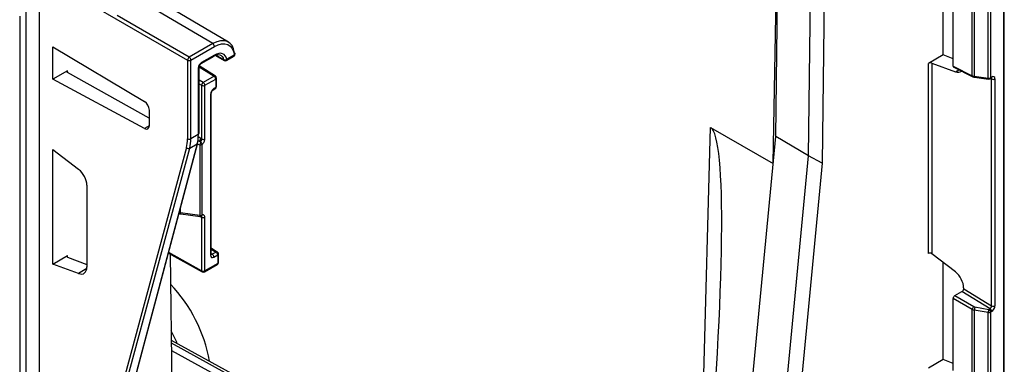
# Model space of a CAD drawing. Units: millimetres. Extents: x 3121 to 4817, y 3579 to 4508.
# Drawn here: x 4704 to 4809, y 4188 to 4225 of the extents above; entities that cross this region are included whole.
import ezdxf

# ---------------------------------------------------------------- set-up
doc = ezdxf.new("R2010")
doc.units = ezdxf.units.MM
doc.layers.add('3009937', color=7, linetype='Continuous')

# ---------------------------------------------------------------- blocks, each defined once
blk = doc.blocks.new('1200243_m_001_ISO_view')
for p, q in [((257.11, 241.29), (257.74, 292.53)), ((256.84, 238.44), (257.67, 287.3)), ((260.62, 239.23), (261.15, 282.66)), ((262.48, 271.25), (262.08, 238.44)), ((281.54, 132.76), (281.54, 265.72)), ((281.61, 132.86), (281.61, 265.83)), ((275.05, 250.04), (275.05, 260.45)), ((178.19, 75.95), (178.19, 258.86)), ((178.19, 82.49), (178.19, 258.65)), ((178.19, 258.65), (194.06, 249.49)), ((276.13, 248.85), (276.13, 256.6)), ((176.78, 76.77), (176.78, 255.43)), ((196.77, 251.26), (189.16, 255.73)), ((198.44, 251.42), (190.8, 255.94)), ((278.18, 247.82), (278.18, 255.42)), ((278.39, 255.35), (278.39, 247.76)), ((279.88, 247.57), (279.88, 255.08)), ((280.12, 255.12), (280.12, 247.6)), ((176.07, 254.2), (176.07, 76.36)), ((194.24, 249.8), (186.5, 254.27)), ((196.77, 251.26), (194.24, 249.8)), ((179.62, 250.91), (189.44, 245.05)), ((179.62, 247.43), (179.62, 250.91)), ((194.41, 249.49), (196.95, 250.96)), ((194.06, 249.49), (194.06, 241.04)), ((194.41, 241.05), (194.41, 249.49)), ((195.52, 249.12), (196.9, 249.92)), ((196.95, 250.03), (195.57, 249.24)), ((197, 250.01), (197.98, 249.46)), ((198.23, 249.46), (199.04, 249.93)), ((199.09, 250.04), (198.28, 249.58)), ((275.05, 250.04), (273.48, 249.13)), ((273.48, 228.76), (273.48, 249.13)), ((273.83, 249.17), (276.37, 248.24)), ((273.83, 249.17), (273.83, 228.73)), ((276.13, 249.63), (275.05, 250.04)), ((181.19, 248.34), (179.62, 247.43)), ((181.19, 248.15), (181.19, 248.34)), ((189.96, 243.26), (181.19, 248.15)), ((195.21, 248.62), (195.21, 241.51)), ((195.29, 248.78), (196.91, 247.77)), ((195.29, 241.61), (195.29, 248.73)), ((197.04, 247.78), (195.32, 248.86)), ((276.13, 248.85), (278.18, 247.82)), ((276.18, 248.73), (278.23, 247.71)), ((276.37, 248.24), (276.75, 248.45)), ((189.44, 242.16), (179.62, 247.43)), ((195.74, 247.09), (195.29, 247.35)), ((196.91, 247.77), (195.74, 247.09)), ((195.91, 246.79), (197.08, 247.46)), ((197.08, 247.46), (197.08, 246.55)), ((197.16, 246.65), (197.16, 247.56)), ((278.39, 247.76), (279.88, 247.57)), ((278.42, 247.65), (279.91, 247.46)), ((278.42, 247.65), (278.42, 247.65)), ((280.07, 247.49), (280.2, 247.56)), ((280.12, 247.6), (280.25, 247.68)), ((280.25, 247.47), (280.14, 247.53)), ((280.19, 247.56), (280.2, 247.56)), ((280.25, 223.14), (280.25, 247.47)), ((280.6, 247.47), (280.6, 223.14)), ((195.29, 246.95), (195.56, 246.79)), ((195.56, 246.79), (195.56, 241.03)), ((195.91, 241.03), (195.91, 246.79)), ((196.6, 228.67), (196.6, 245.92)), ((196.83, 246.32), (197.03, 246.43)), ((197.08, 246.55), (196.88, 246.43)), ((196.53, 245.82), (196.53, 228.57)), ((189.96, 244.14), (189.96, 242.47)), ((189.96, 242.46), (189.44, 242.16)), ((248.98, 199.51), (250.13, 242.26)), ((250.13, 242.26), (256.84, 238.39)), ((195.21, 241.51), (194.41, 241.05)), ((195.29, 240.79), (195.16, 240.81)), ((195.17, 240.86), (195.29, 240.79)), ((195.47, 241.09), (195.21, 241.25)), ((253.27, 200.91), (257.11, 241.29)), ((260.62, 239.23), (257.11, 241.29)), ((179.62, 239.9), (182.38, 237.78)), ((179.62, 227.61), (179.62, 239.9)), ((193.95, 240.11), (186.34, 211.94)), ((186.69, 211.89), (194.29, 240.06)), ((195.09, 240.52), (187.62, 212.43)), ((187.69, 212.51), (195.16, 240.61)), ((194.29, 240.06), (195.09, 240.52)), ((195.13, 240.46), (195.38, 240.42)), ((195.38, 240.42), (195.38, 232.84)), ((195.62, 232.88), (195.62, 240.45)), ((256.78, 198.86), (260.62, 239.23)), ((262.08, 238.44), (260.62, 239.23)), ((262.08, 238.44), (258.25, 198.18)), ((183.27, 236.07), (183.27, 227.3)), ((193.31, 233.11), (193.31, 233.63)), ((193.16, 233.05), (193.16, 233.05)), ((195.38, 232.84), (193.31, 233.11)), ((193.34, 233), (195.41, 232.73)), ((193.34, 233), (193.34, 233)), ((195.38, 232.73), (195.47, 232.69)), ((195.56, 232.64), (195.56, 226.89)), ((195.91, 226.89), (195.91, 232.64)), ((197.25, 228.91), (196.6, 229.32)), ((196.6, 229.23), (197.12, 228.9)), ((179.62, 227.61), (181.19, 228.52)), ((181.19, 228.35), (181.19, 228.52)), ((181.19, 228.35), (183.27, 227.56)), ((192.02, 228.78), (195.62, 226.77)), ((195.56, 226.89), (192.04, 228.85)), ((192.21, 228.67), (192.59, 198.32)), ((196.71, 228.67), (196.6, 228.73)), ((197.12, 228.9), (196.71, 228.67)), ((196.88, 228.36), (197.29, 228.6)), ((197.29, 228.6), (197.3, 227.69)), ((197.38, 227.8), (197.37, 228.7)), ((276.37, 226.77), (273.83, 228.73)), ((182.38, 226.6), (179.62, 227.61)), ((183.26, 227.13), (182.38, 226.6)), ((195.86, 226.77), (197.25, 227.58)), ((197.3, 227.69), (195.91, 226.89)), ((275.05, 217.38), (275.05, 227.79)), ((277.26, 224.96), (277.26, 225.06)), ((277.26, 224.96), (280.25, 223.14)), ((276.13, 216.19), (276.13, 223.94)), ((278.18, 222.76), (276.13, 223.94)), ((276.31, 224.25), (277.07, 224.66)), ((276.31, 224.25), (278.35, 223.07)), ((280.08, 222.83), (277.07, 224.66)), ((278.18, 215.16), (278.18, 222.76)), ((278.46, 223.03), (279.95, 222.76)), ((279.95, 222.76), (280.08, 222.83)), ((279.88, 222.42), (278.39, 222.69)), ((278.39, 222.69), (278.39, 215.1)), ((279.88, 214.9), (279.88, 222.42)), ((280.25, 222.53), (280.12, 222.46)), ((280.12, 222.46), (280.12, 214.94)), ((240.55, 192.6), (192.33, 219.13)), ((192.34, 218.36), (239.86, 192.18)), ((275.05, 217.38), (273.48, 216.47)), ((276.13, 216.97), (275.05, 217.38))]:
    blk.add_line(p, q)
at = {"flags": 128}
for points in [[(199.09, 250.27), (198.99, 250.69), (198.83, 251.04), (198.6, 251.3), (198.31, 251.48), (197.97, 251.57), (197.59, 251.56), (197.19, 251.46), (196.77, 251.26)], [(196.95, 250.96), (197.33, 251.14), (197.71, 251.23), (198.05, 251.24), (198.37, 251.16), (198.63, 250.99), (198.85, 250.75), (199, 250.43), (199.09, 250.04)], [(198.28, 249.58), (198.21, 249.79), (198.1, 249.96), (197.97, 250.09), (197.8, 250.18), (197.61, 250.22), (197.4, 250.2), (197.18, 250.14), (196.95, 250.03)], [(196.77, 249.93), (196.97, 250.03), (197.17, 250.08), (197.35, 250.09), (197.51, 250.06), (197.66, 249.98), (197.78, 249.87), (197.87, 249.72), (197.93, 249.53)], [(197.93, 249.53), (197.75, 249.63), (197.05, 250.02)], [(278.39, 247.76), (278.39, 247.72), (278.4, 247.69), (278.4, 247.67), (278.41, 247.66), (278.42, 247.65)], [(195.38, 232.84), (195.38, 232.81), (195.38, 232.78), (195.39, 232.76), (195.39, 232.74), (195.4, 232.73), (195.41, 232.73)], [(195.47, 232.69), (195.47, 232.73), (195.47, 232.73)], [(196.6, 228.67), (196.6, 228.67), (196.6, 228.66)], [(192.94, 219.16), (192.91, 219.24), (192.32, 220.47)], [(241.03, 192.66), (214.08, 207.47), (192.33, 219.43)]]:
    blk.add_lwpolyline(points, dxfattribs=at)
for centre, radius, start, end in [((196.56, 250.94), 0.385, 2.6294, 57.0819), ((198.91, 250.15), 0.25, 299.9973, 0), ((199.03, 250.16), 0.134, 9.9993, 63.1415), ((199.01, 250.17), 0.149, 301.5056, 2.8167), ((198.91, 250.15), 0.25, 0, 7.4852), ((194.45, 249.47), 0.39, 123.0599, 176.9401), ((194.24, 249.83), 0.385, 242.9222, 297.3664), ((194.03, 249.47), 0.385, 2.6294, 57.0819), ((195.44, 249.22), 0.127, 306.6693, 5.5075), ((196.83, 250.02), 0.123, 305.0442, 6.268), ((198.07, 249.83), 0.326, 244.6559, 309.63), ((198.03, 249.55), 0.105, 189.2461, 238.5897), ((198.1, 249.68), 0.25, 240.7821, 299.9973), ((198.15, 249.56), 0.123, 305.0442, 6.268), ((198.97, 250.03), 0.123, 305.0442, 6.268), ((195.16, 248.74), 0.126, 294.4812, 353.4059), ((195.95, 246.77), 0.39, 123.0599, 176.9401), ((195.53, 246.77), 0.385, 2.6294, 57.0819), ((196.98, 247.66), 0.129, 62.8955, 124.3485), ((196.7, 247.44), 0.385, 2.6294, 57.0819), ((196.91, 247.56), 0.25, 0, 57.8093), ((197.03, 247.58), 0.124, 293.8208, 354.859), ((278.3, 247.81), 0.124, 174.2528, 238.621), ((279.95, 247.94), 0.384, 260.2289, 297.3572), ((280.01, 247.54), 0.126, 170.0181, 223.5059), ((279.95, 247.71), 0.25, 262.6428, 299.9973), ((280, 247.59), 0.124, 305.1375, 6.1747), ((280.13, 247.66), 0.124, 305.1375, 6.1747), ((280.42, 247.81), 0.385, 242.9222, 297.3664), ((195.74, 247.13), 0.385, 242.9222, 297.3664), ((196.48, 245.93), 0.126, 294.4812, 353.4059), ((196.76, 246.42), 0.127, 306.6693, 5.5075), ((196.91, 246.65), 0.25, 299.9973, 0), ((196.96, 246.53), 0.123, 305.0442, 6.268), ((197.03, 246.66), 0.124, 293.8208, 354.859), ((194.24, 241.39), 0.385, 242.9222, 297.3664), ((195.16, 241.62), 0.123, 293.7275, 354.9523), ((195.08, 241.12), 0.4, 302.8791, 355.37), ((196.5, 240.37), 1.12, 161.1362, 177.3428), ((195.17, 240.36), 0.455, 12.529, 54.913), ((195.74, 241.37), 0.385, 242.9222, 297.3664), ((194.16, 240.34), 0.318, 228.6977, 295.3524), ((195.03, 240.65), 0.143, 297.7805, 344.0033), ((195.44, 240.8), 0.384, 260.2289, 297.3572), ((193.44, 233.09), 0.132, 170.8153, 221.3186), ((195.44, 233.22), 0.384, 260.2289, 297.3572), ((195.44, 232.98), 0.25, 262.6428, 291.4346), ((195.47, 232.88), 0.151, 295.7381, 357.9129), ((195.74, 232.99), 0.385, 242.9222, 297.3664), ((196.48, 228.68), 0.127, 294.5868, 352.2123), ((196.5, 228.34), 0.385, 2.6294, 57.0819), ((197.19, 228.8), 0.129, 62.9511, 124.3066), ((196.91, 228.58), 0.385, 2.6294, 57.0819), ((197.12, 228.7), 0.25, 0.7078, 57.8154), ((197.24, 228.71), 0.126, 294.6718, 355.6322), ((197.13, 227.79), 0.25, 299.9973, 0.7078), ((197.18, 227.68), 0.12, 304.0912, 7.221), ((197.25, 227.8), 0.123, 293.7558, 356.5482), ((195.74, 227.23), 0.385, 242.9222, 297.3664), ((195.68, 226.87), 0.121, 173.1123, 236.638), ((195.74, 226.99), 0.25, 240.8687, 299.9973), ((195.8, 226.87), 0.12, 304.0912, 7.221), ((180.38, 214.29), 16.3, 10.3037, 43.2817), ((278.58, 222.73), 0.41, 124.4698, 175.5302), ((279.44, 222.65), 1.05, 158.6961, 177.7442), ((280.93, 222.38), 1.05, 158.6961, 177.7442), ((279.74, 222.44), 0.386, 2.6952, 56.15), ((279.86, 222.51), 0.386, 2.6952, 56.15), ((280.42, 223.48), 0.385, 242.9222, 297.3664), ((279.95, 222.8), 0.384, 260.2289, 297.3572)]:
    blk.add_arc(centre, radius, start, end)
for centre, major_axis, ratio, start_param, end_param in [((195.57, 248.83), (0.25, 0.433), 0.577426, 0.785355, 2.356075), ((273.65, 249.07), (0.25, 0.033), 0.46922, 0.732713, 2.294783), ((181.37, 248.25), (0.25, 0.006), 0.561981, 2.343774, 3.905844), ((276.31, 248.95), (0.132, 0.213), 0.595685, 2.377229, 3.196966), ((276.18, 249.55), (-0.76, 1.29), 0.582549, 2.525486, 3.247607), ((278.52, 248.03), (0.5, 0.007), 0.567121, 3.953469, 4.442161), ((280.07, 247.37), (0.133, 0.212), 0.561307, 5.516818, 6.3203), ((280.25, 247.27), (0.25, 0.433), 0.577205, 5.497287, 7.067779), ((196.88, 246.02), (0.25, 0.433), 0.577426, 0.785355, 2.356075), ((189.43, 244.44), (-0.38, 0.647), 0.582398, 3.922632, 5.467248), ((189.43, 242.78), (-0.38, 0.647), 0.582398, 2.378016, 3.922632), ((245.45, 197.62), (4.55, 44.68), 0.082985, 4.840698, 6.245932), ((190.67, 242.97), (-2.41, 4.1), 0.582398, 3.660833, 3.922632), ((190.85, 243.07), (-2.53, 4.31), 0.582148, 3.661058, 3.922858), ((191.71, 243.56), (-2.47, 4.35), 0.572575, 3.66935, 3.931149), ((195.29, 240.58), (0.786, -0.312), 0.223834, 1.469297, 1.651217), ((195.46, 240.69), (0.694, -0.531), 0.387186, 1.717107, 1.841076), ((182.2, 236.67), (-0.76, 1.29), 0.582303, 3.922263, 5.318634), ((193.44, 233.38), (0.5, 0.007), 0.567121, 4.155993, 4.442161), ((195.46, 233.1), (0.696, -0.486), 0.410069, 5.008909, 5.132877), ((181.37, 228.45), (0.25, 0.033), 0.46922, 2.294783, 3.856853), ((196.88, 228.77), (0.25, 0.433), 0.577338, 2.356151, 3.926871), ((196.71, 228.87), (0.122, 0.218), 0.577161, 3.11384, 3.918153), ((273.65, 228.63), (0.248, -0.046), 0.666476, 0.91745, 2.47952), ((182.2, 227.91), (-0.76, 1.29), 0.58249, 2.526051, 3.922421), ((276.18, 225.67), (-0.76, 1.29), 0.582236, 3.921593, 5.317964), ((277.07, 224.86), (0.132, 0.213), 0.598083, 3.944945, 5.515437), ((276.31, 224.04), (0.132, 0.212), 0.598596, 0.805417, 2.374995), ((278.52, 222.97), (0.5, -0.008), 0.587278, 3.970935, 4.459628), ((278.52, 223.17), (0.25, -0.008), 0.597073, 3.98061, 4.469302), ((280.07, 223.04), (0.12, 0.22), 0.602818, 3.91094, 5.481432), ((280.25, 222.94), (0.25, 0.433), 0.577557, 3.92649, 5.496982)]:
    blk.add_ellipse(centre, major_axis=major_axis, ratio=ratio, start_param=start_param, end_param=end_param)
for points, knots in [([(195.29, 248.73), (195.29, 248.74), (195.29, 248.78), (195.31, 248.87), (195.36, 248.95), (195.41, 249.03), (195.47, 249.09), (195.5, 249.11), (195.52, 249.12)], [0, 0, 0, 0, 0.160929, 0.324737, 0.503863, 0.691497, 0.858326, 1, 1, 1, 1]), ([(278.23, 247.71), (278.26, 247.69), (278.32, 247.67), (278.39, 247.66), (278.42, 247.65)], [0, 0, 0, 0, 0.515141, 1, 1, 1, 1]), ([(280.2, 247.56), (280.21, 247.57), (280.23, 247.58), (280.23, 247.58), (280.23, 247.57)], [0, 0, 0, 0, 0.614905, 1, 1, 1, 1]), ([(196.6, 245.92), (196.6, 245.94), (196.61, 245.98), (196.63, 246.06), (196.67, 246.15), (196.73, 246.23), (196.79, 246.29), (196.82, 246.31), (196.83, 246.32)], [0, 0, 0, 0, 0.160929, 0.324737, 0.503863, 0.691497, 0.858326, 1, 1, 1, 1]), ([(195.56, 241.03), (195.56, 241), (195.56, 240.95), (195.54, 240.87), (195.5, 240.79), (195.46, 240.75), (195.43, 240.73)], [0, 0, 0, 0, 0.2453471, 0.4907, 0.7352958, 1, 1, 1, 1]), ([(195.62, 240.45), (195.62, 240.46), (195.67, 240.5), (195.75, 240.58), (195.84, 240.73), (195.9, 240.89), (195.91, 240.98), (195.91, 241.03)], [0, 0, 0, 0, 0.040785, 0.279405, 0.519363, 0.759686, 1, 1, 1, 1]), ([(193.16, 233.05), (193.19, 233.04), (193.24, 233.02), (193.31, 233), (193.34, 233)], [0, 0, 0, 0, 0.515141, 1, 1, 1, 1]), ([(195.53, 232.75), (195.53, 232.75), (195.54, 232.75), (195.54, 232.75), (195.54, 232.75)], [0, 0, 0, 0, 0.258112, 1, 1, 1, 1]), ([(195.53, 232.75), (195.54, 232.74), (195.56, 232.72), (195.56, 232.68), (195.56, 232.65), (195.56, 232.64)], [0, 0, 0, 0, 0.410684, 0.887237, 1, 1, 1, 1]), ([(195.91, 232.64), (195.91, 232.65), (195.91, 232.71), (195.89, 232.8), (195.83, 232.88), (195.73, 232.91), (195.66, 232.89), (195.62, 232.88)], [0, 0, 0, 0, 0.047866, 0.287542, 0.525745, 0.762852, 1, 1, 1, 1]), ([(196.61, 228.63), (196.61, 228.63), (196.6, 228.64), (196.6, 228.66), (196.6, 228.67)], [0, 0, 0, 0, 0.589869, 1, 1, 1, 1])]:
    blk.add_open_spline(points, degree=3, knots=knots)

msp = doc.modelspace()

# ---------------------------------------------------------------- block references
at = {"layer": '3009937'}
msp.add_blockref('1200243_m_001_ISO_view', (4527.8, 3971.03), dxfattribs=at)

doc.saveas('drawing.dxf')
